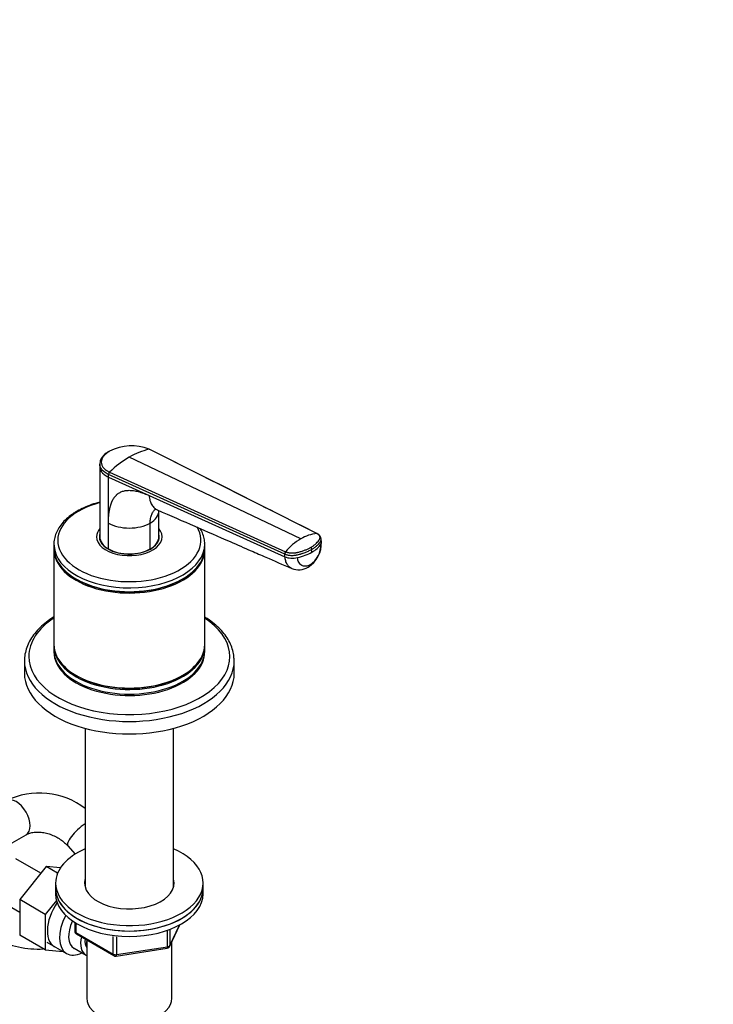
# Model space of a CAD drawing. Units: millimetres. Extents: x 0 to 1478, y 0 to 1758.
# Drawn here: x 328 to 539, y 315 to 615 of the extents above; entities that cross this region are included whole.
import ezdxf
from ezdxf import colors
from ezdxf.entities.mleader import LeaderData, LeaderLine
from ezdxf.math import Vec2, Vec3

# ---------------------------------------------------------------- set-up
doc = ezdxf.new("R2010")
doc.units = ezdxf.units.MM
doc.layers.add('DV5_Défaut', color=7, linetype='Continuous')
doc.layers.add('Défaut', color=7, linetype='Continuous')

# ---------------------------------------------------------------- blocks, each defined once
blk = doc.blocks.new('_DOT')
at = {"color": 0}
blk.add_line((0, 0), (-1, 0), dxfattribs=at)
at = {"color": 0, "const_width": 0.333}
blk.add_lwpolyline([(-0.1665, 0, 1), (0.1665, 0, 1)], format="xyb", close=True, dxfattribs=at)
blk = doc.blocks.new('SE4')
at = {"layer": 'DV5_Défaut', "color": 7, "linetype": 'Continuous'}
for p, q in [((418.51, 458.55), (367.34, 484.24)), ((413.64, 456.93), (361.31, 481.86)), ((352.29, 479.71), (352.31, 478.89)), ((352.31, 478.92), (352.31, 457.53)), ((408.72, 452.32), (354.94, 476.54)), ((354.94, 475.72), (354.94, 476.54)), ((354.94, 475.72), (367.34, 470.14)), ((354.94, 461.77), (354.94, 475.72)), ((355.27, 477.27), (408.94, 453.03)), ((367.34, 470.14), (408.78, 451.47)), ((370.31, 457.53), (370.31, 465.48)), ((354.94, 453.86), (354.94, 461.77)), ((367.67, 453.86), (367.67, 461.77)), ((352.31, 457.17), (352.31, 456.63)), ((370.31, 456.63), (370.31, 457.17)), ((419.9, 456.04), (419.84, 456.89)), ((338.31, 455.29), (338.31, 454.11)), ((338.31, 453.7), (338.31, 424.72)), ((384.31, 454.11), (384.31, 455.29)), ((384.31, 424.72), (384.31, 453.7)), ((416.99, 452.87), (416.93, 453.72)), ((408.78, 451.47), (408.72, 452.32)), ((345.04, 444.72), (345.22, 444.62)), ((377.39, 444.62), (377.57, 444.72)), ((338.31, 424.31), (338.31, 422.88)), ((384.31, 422.88), (384.31, 424.31)), ((329.31, 419.73), (329.31, 415.94)), ((393.31, 415.94), (393.31, 419.73)), ((345.04, 415.33), (345.22, 415.22)), ((377.39, 415.22), (377.57, 415.33)), ((347.81, 399.19), (347.81, 350.84)), ((374.81, 350.84), (374.81, 399.19)), ((322.73, 362.65), (329.8, 366.73)), ((342.56, 363.33), (344.79, 360.83)), ((334.32, 354.97), (326.64, 359.4)), ((335.99, 357.05), (327.86, 346.94)), ((339.44, 355.06), (335.99, 357.05)), ((340.3, 356.67), (335.99, 357.05)), ((338.81, 352.01), (338.81, 350.37)), ((383.81, 350.37), (383.81, 352.01)), ((338.81, 350.37), (338.81, 348.74)), ((383.81, 348.74), (383.81, 350.37)), ((319.89, 347.71), (327.86, 343.11)), ((327.86, 346.94), (327.86, 336.09)), ((335.64, 342.45), (327.86, 346.94)), ((339.08, 346.73), (335.64, 342.45)), ((335.64, 342.45), (335.64, 331.6)), ((344.69, 339.98), (344.69, 337.34)), ((344.99, 339.8), (344.99, 336.94)), ((373.65, 332.74), (376.67, 339.25)), ((344.99, 336.94), (356.42, 330.34)), ((345.19, 336.48), (356.62, 329.88)), ((373, 332.6), (373, 337.5)), ((373.7, 333.01), (376.58, 339.2)), ((373.7, 337.77), (373.7, 333.01)), ((335.64, 331.6), (327.86, 336.09)), ((336.12, 334.01), (342.17, 330.52)), ((348.31, 334.68), (348.31, 316.9)), ((356.42, 330.34), (356.42, 335.73)), ((357.38, 335.62), (357.38, 330.19)), ((374.31, 316.9), (374.31, 334.16)), ((335.64, 331.6), (341.14, 331.11)), ((344.44, 332.1), (348.12, 329.97)), ((357.28, 329.76), (372.89, 332.17)), ((357.38, 330.19), (373, 332.6))]:
    blk.add_line(p, q, dxfattribs=at)
for centre, radius, start, end in [((361.96, 470.9), 14.39, 68.0436, 117.7143), ((371.71, 464.33), 20.38, 102.3855, 120.6948), ((377.56, 454.21), 32.07, 120.4503, 134.0179), ((356, 476.5), 1.06, 133.4377, 177.7468), ((423.63, 440.11), 19.57, 120.7191, 138.6829), ((419.66, 446.97), 11.64, 95.696, 121.1466), ((417.79, 456.63), 2.07, 6.7484, 64.5758), ((411.26, 455.63), 8.65, 302.1772, 2.5338), ((412.46, 455.06), 7.25, 303.6715, 1.9196), ((415.45, 453.58), 1.49, 5.4717, 31.5687), ((409.63, 452.43), 0.915, 138.966, 186.6397), ((412.96, 453.11), 5.62, 247.9254, 301.1862), ((333.89, 356.26), 23.18, 52.8594, 115.8014), ((345.69, 337.34), 1, 180, 240), ((333.72, 361.28), 29.41, 243.0859, 272.6273), ((372.74, 333.16), 1, 278.794, 335.1039), ((357.12, 330.74), 1, 240, 278.794)]:
    blk.add_arc(centre, radius, start, end, dxfattribs=at)
for centre, major_axis, ratio, start_param, end_param in [((361.31, 456.49), (-21.83, 0), 0.57735, 5.137238, 6.283185), ((361.31, 465.44), (-9, 0), 0.57735, 2.356194, 3.141655), ((361.31, 456.49), (-21.83, 0), 0.57735, 0, 3.472582), ((361.31, 457.58), (-10, 0), 0.57735, 5.832158, 6.283185), ((361.31, 457.58), (-10, 0), 0.57735, 0, 3.592619), ((361.31, 465.44), (9, 0), 0.57735, 3.926966, 5.497787), ((361.31, 457.58), (-9.15, 0), 0.57735, 6.101866, 6.283185), ((361.31, 457.58), (-9.15, 0), 0.57735, 0, 3.322912), ((361.31, 456.35), (-9.15, 0), 0.57735, -0.18537, -0.11618), ((361.31, 457.53), (9, 0), 0.57735, 3.141593, 3.926991), ((361.31, 457.17), (-9, 0), 0.57735, 6.248685, 6.283185), ((361.31, 457.17), (-9, 0), 0.57735, 0, 0.175516), ((361.31, 457.53), (-9, 0), 0.57735, 2.356194, 3.141593), ((361.31, 457.17), (-9, 0), 0.57735, 2.966077, 3.176093), ((361.31, 456.35), (-9.15, 0), 0.57735, 3.257773, 3.326962), ((361.31, 455.29), (-23, 0), 0.57735, 0, 0.042253), ((361.31, 454.11), (-23, 0), 0.57735, 0, 3.141593), ((361.31, 453.7), (-23, 0), 0.57735, 6.267813, 6.283185), ((361.31, 453.7), (-23, 0), 0.57735, 0, 3.156965), ((361.31, 455.29), (-23, 0), 0.57735, 0.042253, 3.141593), ((361.31, 457.53), (-9, 0), 0.57735, 0.785398, 2.356194), ((361.31, 455.29), (-23, 0), 0.57735, 3.141593, 3.158871), ((409.07, 456.65), (11.22, 0.81), 0.524828, 5.457824, 5.917873), ((416.07, 455.76), (-3.83, -0.28), 0.524834, 2.776255, 3.142076), ((411.42, 453.08), (-3.83, -0.28), 0.524838, 0.774427, 1.856157), ((409.07, 456.65), (11.22, 0.81), 0.524839, 4.99776, 5.45781), ((413.95, 451.63), (-1.92, 3.33), 0.57735, 3.142296, 3.554207), ((361.31, 453.91), (-22.75, 0), 0.57735, 0.785398, 2.356194), ((361.31, 421.08), (-30.67, 0), 0.57735, 5.560404, 6.283185), ((361.31, 421.08), (-30.67, 0), 0.57735, 0, 3.864374), ((361.31, 424.72), (-23, 0), 0.57735, 0, 3.141593), ((361.31, 424.31), (-23, 0), 0.57735, 6.267813, 6.283185), ((361.31, 424.31), (-23, 0), 0.57735, 0, 3.156965), ((361.31, 422.88), (-23, 0), 0.57735, 0, 3.141593), ((361.31, 422.47), (-23, 0), 0.57735, 6.267813, 6.283185), ((361.31, 422.47), (-23, 0), 0.57735, 0, 3.156965), ((361.31, 419.73), (-32, 0), 0.57735, 3.141593, 3.17468), ((361.31, 419.73), (-32, 0), 0.57735, 6.277146, 6.283185), ((361.31, 419.73), (-32, 0), 0.57735, 0, 3.141593), ((361.31, 415.94), (-32, 0), 0.57735, 0, 3.141593), ((361.31, 424.51), (-22.75, 0), 0.57735, 0.785398, 2.356194), ((326.8, 371.93), (3, -5.2), 0.57735, 0, 3.141378), ((347.02, 367.33), (-4.47, -4.01), 0.279757, 4.295353, 6.283185), ((326.8, 371.93), (3, -5.2), 0.57735, 6.282566, 6.283185), ((347.02, 367.33), (-4.47, -4.01), 0.279757, 0, 0.001725), ((361.31, 352.01), (-22.5, 0), 0.57735, 5.35589, 6.283185), ((361.31, 352.01), (-22.5, 0), 0.57735, 0, 4.068888), ((361.31, 352.01), (-13.65, 0), 0.57735, 6.134799, 6.283185), ((361.31, 352.01), (-13.65, 0), 0.57735, 0, 3.289979), ((361.31, 350.37), (-13.65, 0), 0.57735, -0.148386, -0.103792), ((361.31, 350.37), (-13.65, 0), 0.57735, 3.245384, 3.289979), ((361.31, 350.37), (22.5, 0), 0.57735, 3.141593, 6.283185), ((361.31, 350.37), (-22.5, 0), 0.57735, 0, 3.141593), ((361.31, 348.74), (22.5, 0), 0.57735, 3.141593, 6.283185), ((343.77, 341.72), (5.28, 9.14), 0.57735, 1.427907, 3.23899), ((347.42, 339.61), (-5.25, -9.09), 0.57735, 4.764507, 6.283185), ((348.44, 339.02), (-4, -6.93), 0.57735, 4.8365, 6.283185), ((345.69, 337.34), (1, 0), 0.57735, 3.141593, 3.926991), ((345.69, 337.34), (0.5, 0.866), 0.57735, 2.356194, 3.141593), ((352.12, 336.9), (-4, -6.93), 0.57735, 5.211395, 6.283185), ((352.12, 336.9), (-3.07, -5.33), 0.57735, 5.384333, 6.001962), ((353.18, 336.29), (-3.5, -6.06), 0.57735, 5.316096, 5.679479), ((347.42, 339.61), (-5.25, -9.09), 0.57735, 0, 0.704547), ((357.12, 330.74), (-1, 0), 0.57735, 0.785398, 1.832596), ((357.12, 330.74), (0.5, 0.866), 0.57735, 2.356194, 3.141593), ((372.74, 333.16), (-0.153, 0.988), 0.211325, 3.141593, 4.080475), ((372.74, 333.16), (1, 0), 0.57735, 4.974188, 6.021386), ((372.74, 333.16), (-0.907, 0.421), 0.788675, 3.141593, 3.492472), ((352.12, 336.9), (-4, -6.93), 0.57735, 0, 0.04701), ((357.12, 330.74), (-0.153, 0.988), 0.211325, 3.141593, 4.080475), ((361.31, 316.9), (-13, 0), 0.57735, 0, 3.141593)]:
    blk.add_ellipse(centre, major_axis=major_axis, ratio=ratio, start_param=start_param, end_param=end_param, dxfattribs=at)
for points, knots in [([(355.1, 483.6), (354.47, 483.19), (353.69, 482.67), (352.93, 481.75), (352.41, 480.85), (352.33, 480.19), (352.29, 479.71)], [0, 0, 0, 0, 0.356027, 0.5263, 0.705246, 1, 1, 1, 1]), ([(355.27, 483.63), (355.2, 483.59), (355.07, 483.52), (354.88, 483.4), (354.7, 483.28), (354.52, 483.16), (354.36, 483.03), (354.09, 482.82), (353.75, 482.5), (353.39, 482.09), (353.1, 481.65), (352.82, 481.07), (352.69, 480.32), (352.86, 479.44), (353.28, 478.75), (353.76, 478.24), (354.12, 477.95), (354.45, 477.73), (354.71, 477.57), (354.98, 477.41), (355.18, 477.32), (355.27, 477.27)], [0, 0, 0, 0, 0.020823, 0.041595, 0.06234, 0.083079, 0.103836, 0.124635, 0.186909, 0.249224, 0.311884, 0.374604, 0.499827, 0.625296, 0.750762, 0.812943, 0.87536, 0.906576, 0.937672, 0.969744, 1, 1, 1, 1]), ([(367.34, 484.24), (367.37, 484.24), (367.42, 484.25), (367.49, 484.24), (367.53, 484.22), (367.55, 484.2)], [0, 0, 0, 0, 0.3504, 0.700799, 1, 1, 1, 1]), ([(354.94, 476.54), (354.44, 476.78), (353.59, 477.31), (352.7, 478.25), (352.34, 479.07), (352.29, 479.59), (352.29, 479.74)], [0, 0, 0, 0, 0.302319, 0.581987, 0.877025, 1, 1, 1, 1]), ([(352.31, 478.89), (352.31, 478.75), (352.37, 478.24), (352.72, 477.42), (353.6, 476.48), (354.44, 475.96), (354.94, 475.72)], [0, 0, 0, 0, 0.1184289, 0.4149969, 0.696114, 1, 1, 1, 1]), ([(354.94, 461.77), (354.94, 461.93), (354.95, 462.24), (354.96, 462.71), (354.98, 463.16), (355, 463.6), (355.03, 464.03), (355.08, 464.45), (355.12, 464.86), (355.18, 465.25), (355.24, 465.63), (355.31, 466.01), (355.39, 466.37), (355.47, 466.71), (355.57, 467.05), (355.67, 467.37), (355.77, 467.69), (355.89, 467.99), (356.01, 468.28), (356.14, 468.56), (356.28, 468.82), (356.42, 469.08), (356.57, 469.32), (356.73, 469.55), (356.9, 469.77), (357.07, 469.98), (357.25, 470.18), (357.44, 470.36), (357.64, 470.54), (357.84, 470.7), (358.13, 470.9), (358.51, 471.13), (359, 471.35), (359.52, 471.52), (360.07, 471.65), (360.66, 471.72), (361.28, 471.74), (361.93, 471.72), (362.61, 471.64), (363.32, 471.52), (364.06, 471.34), (364.84, 471.12), (365.64, 470.84), (366.48, 470.52), (367.05, 470.27), (367.34, 470.14)], [0, 0, 0, 0, 0.020598, 0.040875, 0.060838, 0.080493, 0.099849, 0.118912, 0.13769, 0.156193, 0.174428, 0.192406, 0.210134, 0.227624, 0.244886, 0.26193, 0.278768, 0.295411, 0.311872, 0.328162, 0.344295, 0.360283, 0.376141, 0.391882, 0.407521, 0.423071, 0.438548, 0.453967, 0.469342, 0.484689, 0.500024, 0.531701, 0.563527, 0.595634, 0.628152, 0.661205, 0.694913, 0.729386, 0.76473, 0.801041, 0.83841, 0.876919, 0.916642, 0.957648, 1, 1, 1, 1]), ([(367.34, 470.14), (367.38, 469.59), (367.56, 468.55), (368.12, 467.25), (368.9, 466.31), (369.53, 465.91), (369.85, 465.77)], [0, 0, 0, 0, 0.259789, 0.519577, 0.779366, 1, 1, 1, 1]), ([(345.35, 465.37), (344.97, 465.14), (344.02, 464.56), (342.48, 463.41), (340.98, 461.95), (339.78, 460.36), (338.92, 458.68), (338.42, 456.97), (338.25, 455.58), (338.34, 454.87), (338.37, 454.66)], [0, 0, 0, 0, 0.078561, 0.227291, 0.376081, 0.524048, 0.670199, 0.813698, 0.954526, 1, 1, 1, 1]), ([(352.31, 468.12), (352.3, 468.11), (351.43, 467.89), (349.76, 467.4), (347.39, 466.46), (346.1, 465.78), (345.35, 465.37)], [0, 0, 0, 0, 0.003786, 0.337721, 0.672413, 1, 1, 1, 1]), ([(367.67, 461.77), (367.67, 462.26), (367.71, 462.74), (367.87, 463.62), (367.98, 464.03), (368.29, 464.78), (368.48, 465.12), (368.89, 465.66), (369.1, 465.88), (369.33, 466.06)], [0, 0, 0, 0, 0.2607376, 0.2607376, 0.5214752, 0.5214752, 0.7822128, 0.7822128, 1, 1, 1, 1]), ([(369.25, 466.11), (369.25, 466.08), (369.34, 465.99), (369.66, 465.85), (369.87, 465.76)], [0, 0, 0, 0, 0.456185, 1, 1, 1, 1]), ([(369.85, 465.76), (378, 462.21), (386.74, 458.41), (397.85, 453.57), (404.17, 450.82), (407.96, 449.17), (410.84, 447.91)], [0, 0, 0, 0, 0.542137, 0.699013, 0.808091, 1, 1, 1, 1]), ([(384.28, 455.55), (384.29, 455.64), (384.32, 456.25), (384.06, 457.51), (383.57, 458.93), (383.12, 459.78), (382.93, 460.1)], [0, 0, 0, 0, 0.051637, 0.415557, 0.77964, 1, 1, 1, 1]), ([(416.72, 454.36), (416.72, 454.36), (416.77, 454.39), (416.9, 454.47), (417.15, 454.63), (417.46, 454.84), (417.8, 455.09), (418.21, 455.44), (418.67, 455.88), (419.01, 456.3), (419.2, 456.58), (419.29, 456.73), (419.37, 456.87), (419.45, 457.06), (419.49, 457.3), (419.46, 457.59), (419.34, 457.86), (419.18, 458.07), (419.03, 458.21), (418.89, 458.32), (418.73, 458.44), (418.58, 458.51), (418.51, 458.55)], [0, 0, 0, 0, 0.001611, 0.022609, 0.064607, 0.12758, 0.189911, 0.253328, 0.378073, 0.503185, 0.536186, 0.566158, 0.599077, 0.629, 0.690738, 0.752694, 0.814407, 0.876402, 0.901334, 0.9259, 0.963278, 1, 1, 1, 1]), ([(416.93, 453.72), (417.24, 453.9), (417.81, 454.27), (418.43, 454.76), (418.82, 455.13), (419.02, 455.34), (419.16, 455.5), (419.29, 455.66), (419.46, 455.88), (419.59, 456.07), (419.68, 456.22), (419.73, 456.31), (419.78, 456.42), (419.82, 456.56), (419.85, 456.73), (419.85, 456.85), (419.84, 456.93)], [0, 0, 0, 0, 0.194339, 0.388677, 0.485847, 0.534431, 0.583016, 0.631601, 0.680185, 0.777354, 0.796484, 0.815614, 0.853873, 0.892133, 0.930392, 1, 1, 1, 1]), ([(418.68, 458.5), (418.67, 458.51), (418.64, 458.53), (418.58, 458.55), (418.53, 458.55), (418.51, 458.55)], [0, 0, 0, 0, 0.208963, 0.604482, 1, 1, 1, 1]), ([(408.72, 452.32), (408.84, 452.27), (409.1, 452.17), (409.54, 452.04), (410.02, 451.96), (410.53, 451.9), (411.05, 451.89), (411.49, 451.91), (411.83, 451.95), (412.08, 451.98), (412.29, 452.02), (412.45, 452.05), (412.74, 452.11), (413.08, 452.2), (413.48, 452.3), (413.77, 452.39), (414.06, 452.48), (414.45, 452.61), (415.1, 452.84), (415.98, 453.21), (416.63, 453.55), (416.93, 453.72)], [0, 0, 0, 0, 0.054613, 0.109225, 0.16591, 0.222595, 0.279281, 0.335966, 0.363272, 0.390578, 0.417885, 0.431538, 0.445191, 0.514542, 0.549218, 0.583893, 0.618569, 0.653244, 0.722595, 0.861298, 1, 1, 1, 1]), ([(408.94, 453.03), (408.98, 453.01), (409.07, 452.97), (409.21, 452.91), (409.36, 452.87), (409.51, 452.82), (409.66, 452.78), (409.93, 452.72), (410.33, 452.66), (410.86, 452.62), (411.41, 452.63), (411.86, 452.68), (412.22, 452.74), (412.48, 452.79), (412.74, 452.85), (413.09, 452.94), (413.52, 453.05), (414.02, 453.2), (414.5, 453.37), (414.98, 453.54), (415.44, 453.73), (415.89, 453.93), (416.25, 454.11), (416.52, 454.25), (416.66, 454.33), (416.72, 454.36)], [0, 0, 0, 0, 0.020792, 0.041417, 0.06196, 0.082484, 0.103027, 0.123635, 0.18546, 0.247216, 0.30918, 0.370841, 0.400877, 0.433673, 0.463472, 0.49663, 0.560056, 0.621665, 0.683927, 0.746571, 0.810412, 0.874042, 0.938111, 0.970579, 1, 1, 1, 1]), ([(410.85, 447.91), (410.6, 448.02), (410.08, 448.34), (409.44, 449.09), (408.96, 450.17), (408.82, 451.02), (408.78, 451.47)], [0, 0, 0, 0, 0.213884, 0.475922, 0.737961, 1, 1, 1, 1]), ([(416.48, 449.03), (416.03, 448.77), (415.09, 448.45), (413.82, 448.7), (412.93, 449.69), (412.67, 450.69), (412.64, 451.23)], [0, 0, 0, 0, 0.240099, 0.500174, 0.760139, 1, 1, 1, 1]), ([(338.29, 433.13), (337.67, 432.74), (336.34, 431.85), (334.49, 430.34), (332.8, 428.6), (331.42, 426.76), (330.37, 424.82), (329.67, 422.85), (329.33, 421.13), (329.34, 420.2), (329.35, 419.85)], [0, 0, 0, 0, 0.111704, 0.2513122, 0.390707, 0.5294429, 0.6669522, 0.802737, 0.9366618, 1, 1, 1, 1]), ([(393.25, 420.4), (393.23, 420.79), (393.19, 421.74), (392.76, 423.45), (391.99, 425.36), (390.88, 427.22), (389.46, 429), (387.73, 430.69), (385.99, 432.05), (384.8, 432.83), (384.34, 433.12)], [0, 0, 0, 0, 0.07298, 0.209924, 0.347462, 0.486419, 0.627123, 0.769414, 0.91284, 1, 1, 1, 1]), ([(329.8, 366.73), (329.94, 366.81), (330.33, 367.02), (331.24, 367.35), (332.56, 367.56), (334.04, 367.57), (335.61, 367.35), (337.21, 366.89), (338.79, 366.22), (340.26, 365.36), (341.56, 364.36), (342.21, 363.69), (342.56, 363.33)], [0, 0, 0, 0, 0.049551, 0.163485, 0.272534, 0.379, 0.48478, 0.59047, 0.69624, 0.802017, 0.907556, 1, 1, 1, 1])]:
    blk.add_open_spline(points, degree=3, knots=knots, dxfattribs=at)
blk.add_open_spline([(418.68, 458.5), (401.9, 466.93), (384.86, 475.5), (367.55, 484.2)], degree=3, dxfattribs=at)

msp = doc.modelspace()

# ---------------------------------------------------------------- block references
at = {"layer": 'Défaut'}
msp.add_blockref('SE4', (0, 0), dxfattribs=at)

# ---------------------------------------------------------------- leaders
at = {"layer": 'Défaut', "color": 7, "linetype": 'Continuous'}
ml = msp.add_multileader_mtext('Standard', dxfattribs=at)
ml.set_content('{\\pxsm0.9;\\fSolid Edge ISO|b1||i0||c0|p34;\\W1.;26/03/2018\\P}', color=256)
ml.set_leader_properties()
ml.set_arrow_properties(name='DOT')
ml.build(insert=Vec2(0, 0))
ml.multileader.update_dxf_attribs({"leader_type": 0, "dogleg_length": 0, "arrow_head_size": 12})
ctx = ml.context
ctx.base_point, ctx.char_height, ctx.arrow_head_size, ctx.landing_gap_size = Vec3(1390.41, 1750.71), 12, 12, 4.2
notes = []
notes.append((ctx, [(0, (0, 0, 0), (0, 0), (1, 0), 1, [])]))
ctx.mtext.insert = Vec3(1392.41, 1756.83)
for ctx, leaders in notes:
    for number, flags, end, landing, length, lines in leaders:
        leader = LeaderData()
        leader.index, (leader.has_last_leader_line, leader.has_dogleg_vector, leader.attachment_direction) = number, flags
        leader.last_leader_point, leader.dogleg_vector, leader.dogleg_length = Vec3(end), Vec3(landing), length
        for number, points, colour, breaks in lines:
            line = LeaderLine()
            line.index, line.vertices, line.color, line.breaks = number, Vec3.list(points), colors.encode_raw_color(colour), breaks
            leader.lines.append(line)
        ctx.leaders.append(leader)

doc.saveas('drawing.dxf')
